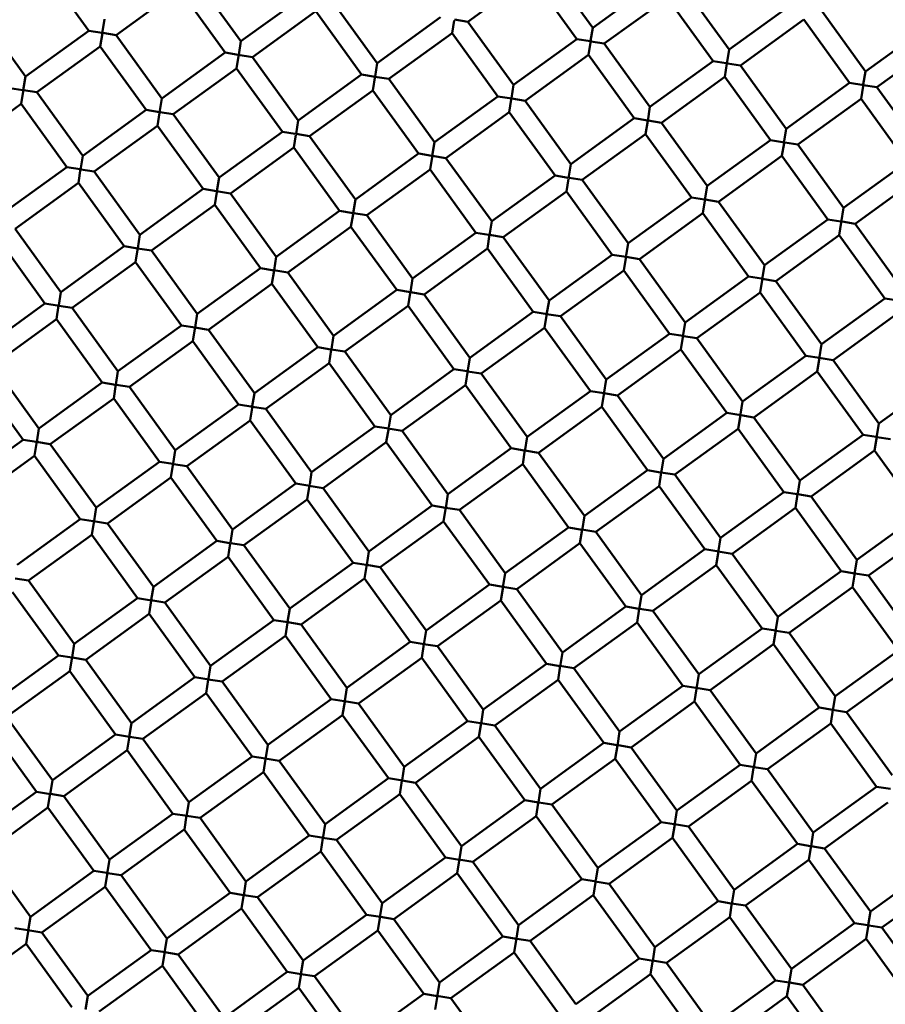
# Model space of a CAD drawing. Units: millimetres. Extents: x 0 to 11469, y 0 to 15765.
# Drawn here: x 1285 to 1373, y 14436 to 14536 of the extents above; entities that cross this region are included whole.
import ezdxf

# ---------------------------------------------------------------- set-up
doc = ezdxf.new("R2010")
doc.units = ezdxf.units.MM
doc.layers.add('MD_Visible', color=7, linetype='Continuous', lineweight=50)
doc.styles.get("Standard").update_dxf_attribs({"font": 'Squ721Rm.ttf'})
doc.dimstyles.new('BySEC', dxfattribs={"dimtxt": 180, "dimasz": 90, "dimexe": 1.25, "dimexo": 0.625, "dimtad": 1, "dimdec": 1, "dimlfac": 0.1, "dimrnd": 5, "dimtxsty": 'Standard', "dimcen": 20, "dimse1": 1, "dimse2": 1, "dimclrd": 256, "dimadec": 0, "dimazin": 0, "dimtfac": 1, "dimtdec": 1, "dimtmove": 1, "dimatfit": 3, "dimfxl": 1, "dimlwd": 5, "dimarcsym": 0})

# ---------------------------------------------------------------- blocks, each defined once
blk = doc.blocks.new('CustomObjectsInViewport8_0')
at = {"layer": 'MD_Visible'}
for p, q in [((1287.11, 3405.08), (1291.8, 3398.59)), ((1338.72, 3405.38), (1343.41, 3398.9)), ((1302.69, 3404.01), (1307.38, 3397.53)), ((1330.62, 3399.52), (1337.1, 3404.21)), ((1337.1, 3404.21), (1341.79, 3397.73)), ((1343.41, 3398.9), (1349.89, 3403.59)), ((1294.59, 3398.15), (1301.07, 3402.84)), ((1301.07, 3402.84), (1305.76, 3396.35)), ((1352.68, 3403.14), (1357.37, 3396.66)), ((1307.38, 3397.53), (1313.86, 3402.21)), ((1316.66, 3401.77), (1321.34, 3395.28)), ((1344.58, 3397.28), (1351.06, 3401.97)), ((1351.06, 3401.97), (1355.75, 3395.49)), ((1280.63, 3400.39), (1285.32, 3393.91)), ((1308.55, 3395.9), (1315.04, 3400.59)), ((1315.04, 3400.59), (1319.72, 3394.11)), ((1357.37, 3396.66), (1363.86, 3401.35)), ((1366.65, 3400.9), (1371.34, 3394.42)), ((1293.42, 3399.77), (1293.18, 3398.32)), ((1321.34, 3395.28), (1327.83, 3399.97)), ((1329, 3398.36), (1329.21, 3399.65)), ((1329.26, 3399.74), (1330.62, 3399.52)), ((1330.62, 3399.52), (1335.31, 3393.04)), ((1358.55, 3395.04), (1365.03, 3399.73)), ((1365.03, 3399.73), (1369.72, 3393.25)), ((1285.32, 3393.91), (1291.8, 3398.59)), ((1293.18, 3398.37), (1291.8, 3398.59)), ((1293.22, 3398.37), (1294.59, 3398.15)), ((1343.41, 3398.9), (1343.19, 3397.55)), ((1371.34, 3394.42), (1377.82, 3399.11)), ((1292.97, 3396.97), (1293.19, 3398.33)), ((1294.59, 3398.15), (1299.28, 3391.66)), ((1307.38, 3397.53), (1307.16, 3396.14)), ((1322.52, 3393.66), (1329, 3398.35)), ((1329, 3398.35), (1333.69, 3391.87)), ((1335.31, 3393.04), (1341.79, 3397.73)), ((1343.18, 3397.51), (1341.79, 3397.73)), ((1342.96, 3396.11), (1343.2, 3397.58)), ((1343.21, 3397.5), (1344.58, 3397.28)), ((1372.51, 3392.8), (1378.99, 3397.49)), ((1286.49, 3392.29), (1292.97, 3396.97)), ((1292.97, 3396.97), (1297.66, 3390.49)), ((1299.28, 3391.66), (1305.76, 3396.35)), ((1307.11, 3396.14), (1305.76, 3396.35)), ((1344.58, 3397.28), (1349.27, 3390.8)), ((1357.37, 3396.66), (1357.14, 3395.21)), ((1306.93, 3394.73), (1307.17, 3396.2)), ((1307.11, 3396.14), (1308.55, 3395.9)), ((1308.55, 3395.9), (1313.24, 3389.42)), ((1336.48, 3391.42), (1342.96, 3396.11)), ((1342.96, 3396.11), (1347.65, 3389.63)), ((1349.27, 3390.8), (1355.75, 3395.49)), ((1357.09, 3395.27), (1355.75, 3395.49)), ((1300.45, 3390.04), (1306.93, 3394.73)), ((1306.93, 3394.73), (1311.62, 3388.25)), ((1321.34, 3395.28), (1321.12, 3393.9)), ((1356.93, 3393.87), (1357.14, 3395.23)), ((1357.22, 3395.25), (1358.54, 3395.04)), ((1358.55, 3395.04), (1363.23, 3388.56)), ((1371.34, 3394.42), (1371.12, 3393.09)), ((1285.32, 3393.91), (1285.09, 3392.52)), ((1313.24, 3389.42), (1319.72, 3394.11)), ((1321.14, 3393.88), (1319.72, 3394.11)), ((1320.9, 3392.49), (1321.13, 3393.96)), ((1321.09, 3393.89), (1322.52, 3393.66)), ((1322.52, 3393.66), (1327.21, 3387.18)), ((1350.44, 3389.18), (1356.93, 3393.87)), ((1356.93, 3393.87), (1361.61, 3387.39)), ((1285.04, 3392.52), (1283.7, 3392.73)), ((1284.87, 3391.12), (1285.1, 3392.58)), ((1285.12, 3392.5), (1286.49, 3392.29)), ((1314.41, 3387.8), (1320.9, 3392.49)), ((1320.9, 3392.49), (1325.58, 3386.01)), ((1335.31, 3393.04), (1335.09, 3391.69)), ((1363.23, 3388.56), (1369.72, 3393.25)), ((1371.17, 3393.01), (1369.72, 3393.25)), ((1370.89, 3391.63), (1371.1, 3392.93)), ((1371.1, 3393.03), (1372.51, 3392.8)), ((1372.51, 3392.8), (1377.2, 3386.32)), ((1286.49, 3392.29), (1291.18, 3385.8)), ((1299.28, 3391.66), (1299.05, 3390.21)), ((1327.21, 3387.18), (1333.69, 3391.87)), ((1335.13, 3391.64), (1333.69, 3391.87)), ((1334.86, 3390.25), (1335.07, 3391.55)), ((1335.13, 3391.64), (1336.48, 3391.42)), ((1336.48, 3391.42), (1341.17, 3384.94)), ((1364.41, 3386.94), (1370.89, 3391.63)), ((1370.89, 3391.63), (1375.58, 3385.14)), ((1278.38, 3386.42), (1284.87, 3391.11)), ((1284.87, 3391.11), (1289.56, 3384.63)), ((1291.18, 3385.8), (1297.66, 3390.49)), ((1299.05, 3390.27), (1297.66, 3390.49)), ((1349.27, 3390.8), (1349.04, 3389.35)), ((1298.83, 3388.87), (1299.04, 3390.18)), ((1299.07, 3390.27), (1300.45, 3390.04)), ((1300.45, 3390.04), (1305.14, 3383.56)), ((1313.24, 3389.42), (1313.02, 3388.04)), ((1328.38, 3385.56), (1334.86, 3390.25)), ((1334.86, 3390.25), (1339.55, 3383.77)), ((1341.17, 3384.94), (1347.65, 3389.63)), ((1349.04, 3389.4), (1347.65, 3389.63)), ((1348.82, 3388.01), (1349.04, 3389.37)), ((1349.07, 3389.4), (1350.44, 3389.18)), ((1292.35, 3384.18), (1298.83, 3388.87)), ((1298.83, 3388.87), (1303.52, 3382.39)), ((1350.44, 3389.18), (1355.13, 3382.7)), ((1363.23, 3388.55), (1363.03, 3387.3)), ((1305.14, 3383.56), (1311.62, 3388.25)), ((1312.95, 3388.04), (1311.62, 3388.25)), ((1312.79, 3386.63), (1313, 3387.93)), ((1313.02, 3388.03), (1314.41, 3387.8)), ((1314.41, 3387.8), (1319.1, 3381.32)), ((1342.34, 3383.32), (1348.82, 3388.01)), ((1348.82, 3388.01), (1353.51, 3381.53)), ((1355.13, 3382.7), (1361.61, 3387.39)), ((1363.06, 3387.15), (1361.61, 3387.39)), ((1306.31, 3381.94), (1312.79, 3386.63)), ((1312.79, 3386.63), (1317.48, 3380.15)), ((1327.21, 3387.18), (1326.98, 3385.8)), ((1362.79, 3385.77), (1363, 3387.07)), ((1363.08, 3387.15), (1364.4, 3386.94)), ((1364.41, 3386.94), (1369.1, 3380.46)), ((1291.18, 3385.8), (1290.94, 3384.35)), ((1319.1, 3381.32), (1325.58, 3386.01)), ((1326.92, 3385.79), (1325.59, 3386.01)), ((1326.76, 3384.39), (1326.99, 3385.85)), ((1326.96, 3385.79), (1328.38, 3385.56)), ((1328.38, 3385.56), (1333.07, 3379.08)), ((1356.3, 3381.08), (1362.79, 3385.77)), ((1362.79, 3385.77), (1367.47, 3379.28)), ((1283.07, 3379.94), (1289.56, 3384.63)), ((1290.91, 3384.41), (1289.56, 3384.63)), ((1290.73, 3383.01), (1290.96, 3384.48)), ((1290.97, 3384.4), (1292.35, 3384.18)), ((1320.27, 3379.7), (1326.76, 3384.39)), ((1326.76, 3384.39), (1331.45, 3377.91)), ((1341.17, 3384.94), (1340.94, 3383.49)), ((1369.1, 3380.46), (1375.58, 3385.14)), ((1292.35, 3384.18), (1297.04, 3377.7)), ((1305.14, 3383.56), (1304.92, 3382.18)), ((1333.07, 3379.08), (1339.55, 3383.77)), ((1340.9, 3383.55), (1339.55, 3383.77)), ((1340.72, 3382.15), (1340.93, 3383.44)), ((1341, 3383.53), (1342.34, 3383.32)), ((1342.34, 3383.32), (1347.03, 3376.84)), ((1370.27, 3378.84), (1376.75, 3383.52)), ((1284.25, 3378.32), (1290.73, 3383.01)), ((1290.73, 3383.01), (1295.42, 3376.53)), ((1297.04, 3377.7), (1303.52, 3382.39)), ((1304.87, 3382.17), (1303.52, 3382.39)), ((1355.13, 3382.7), (1354.9, 3381.24)), ((1304.69, 3380.77), (1304.9, 3382.07)), ((1304.88, 3382.17), (1306.31, 3381.94)), ((1306.31, 3381.94), (1311, 3375.46)), ((1319.1, 3381.32), (1318.88, 3379.93)), ((1334.24, 3377.46), (1340.72, 3382.15)), ((1340.72, 3382.15), (1345.41, 3375.66)), ((1347.03, 3376.84), (1353.51, 3381.53)), ((1354.86, 3381.31), (1353.51, 3381.53)), ((1354.68, 3379.91), (1354.92, 3381.37)), ((1354.92, 3381.3), (1356.3, 3381.08)), ((1298.21, 3376.08), (1304.69, 3380.77)), ((1304.69, 3380.77), (1309.38, 3374.29)), ((1356.3, 3381.08), (1360.99, 3374.6)), ((1369.09, 3380.45), (1368.86, 3378.97)), ((1311, 3375.46), (1317.48, 3380.15)), ((1318.87, 3379.92), (1317.48, 3380.15)), ((1318.65, 3378.53), (1318.86, 3379.82)), ((1318.9, 3379.92), (1320.27, 3379.7)), ((1320.27, 3379.7), (1324.96, 3373.22)), ((1348.2, 3375.22), (1354.68, 3379.9)), ((1354.68, 3379.9), (1359.37, 3373.42)), ((1360.99, 3374.6), (1367.47, 3379.28)), ((1368.82, 3379.07), (1367.48, 3379.28)), ((1284.25, 3378.32), (1288.93, 3371.84)), ((1312.17, 3373.84), (1318.65, 3378.53)), ((1318.65, 3378.53), (1323.34, 3372.05)), ((1333.07, 3379.08), (1332.84, 3377.68)), ((1368.65, 3377.67), (1368.86, 3378.97)), ((1368.94, 3379.05), (1370.27, 3378.84)), ((1370.27, 3378.84), (1374.96, 3372.35)), ((1297.04, 3377.7), (1296.81, 3376.32)), ((1324.96, 3373.22), (1331.45, 3377.91)), ((1332.78, 3377.69), (1331.45, 3377.91)), ((1332.62, 3376.29), (1332.85, 3377.75)), ((1332.82, 3377.69), (1334.24, 3377.46)), ((1334.24, 3377.46), (1338.93, 3370.98)), ((1362.16, 3372.97), (1368.65, 3377.66)), ((1368.65, 3377.66), (1373.34, 3371.18)), ((1282.63, 3377.15), (1287.31, 3370.67)), ((1288.93, 3371.84), (1295.42, 3376.53)), ((1296.82, 3376.3), (1295.42, 3376.53)), ((1296.59, 3374.91), (1296.82, 3376.37)), ((1296.78, 3376.31), (1298.21, 3376.08)), ((1326.14, 3371.6), (1332.62, 3376.29)), ((1332.62, 3376.29), (1337.31, 3369.8)), ((1347.03, 3376.83), (1346.83, 3375.57)), ((1298.21, 3376.08), (1302.9, 3369.6)), ((1311, 3375.46), (1310.78, 3374.07)), ((1338.93, 3370.98), (1345.41, 3375.66)), ((1346.84, 3375.43), (1345.41, 3375.66)), ((1346.58, 3374.05), (1346.82, 3375.51)), ((1346.84, 3375.43), (1348.2, 3375.22)), ((1348.2, 3375.22), (1352.89, 3368.73)), ((1290.11, 3370.22), (1296.59, 3374.91)), ((1296.59, 3374.91), (1301.28, 3368.43)), ((1302.9, 3369.6), (1309.38, 3374.29)), ((1310.8, 3374.06), (1309.38, 3374.29)), ((1360.99, 3374.59), (1360.75, 3373.11)), ((1310.55, 3372.67), (1310.77, 3374.03)), ((1310.76, 3374.07), (1312.17, 3373.84)), ((1312.17, 3373.84), (1316.86, 3367.36)), ((1324.96, 3373.22), (1324.74, 3371.82)), ((1340.1, 3369.36), (1346.58, 3374.04)), ((1346.58, 3374.04), (1351.27, 3367.56)), ((1352.89, 3368.73), (1359.37, 3373.42)), ((1360.7, 3373.21), (1359.37, 3373.42)), ((1360.54, 3371.8), (1360.78, 3373.27)), ((1360.77, 3373.2), (1362.16, 3372.97)), ((1304.07, 3367.98), (1310.55, 3372.67)), ((1310.55, 3372.67), (1315.24, 3366.18)), ((1362.16, 3372.97), (1366.85, 3366.49)), ((1288.93, 3371.84), (1288.72, 3370.49)), ((1316.86, 3367.36), (1323.34, 3372.05)), ((1324.74, 3371.82), (1323.34, 3372.05)), ((1324.52, 3370.43), (1324.72, 3371.72)), ((1324.76, 3371.82), (1326.14, 3371.6)), ((1326.14, 3371.6), (1330.82, 3365.12)), ((1354.06, 3367.11), (1360.54, 3371.8)), ((1360.54, 3371.8), (1365.23, 3365.32)), ((1366.85, 3366.49), (1373.34, 3371.18)), ((1374.74, 3370.96), (1373.34, 3371.18)), ((1280.83, 3365.98), (1287.31, 3370.67)), ((1288.76, 3370.44), (1287.31, 3370.67)), ((1288.49, 3369.05), (1288.71, 3370.45)), ((1288.73, 3370.44), (1290.11, 3370.22)), ((1290.11, 3370.22), (1294.79, 3363.74)), ((1318.03, 3365.74), (1324.52, 3370.42)), ((1324.52, 3370.42), (1329.2, 3363.94)), ((1338.93, 3370.97), (1338.69, 3369.52)), ((1302.9, 3369.6), (1302.68, 3368.21)), ((1330.82, 3365.12), (1337.31, 3369.8)), ((1338.74, 3369.57), (1337.31, 3369.8)), ((1338.48, 3368.19), (1338.71, 3369.65)), ((1338.67, 3369.58), (1340.1, 3369.36)), ((1340.1, 3369.36), (1344.79, 3362.87)), ((1368.03, 3364.87), (1374.51, 3369.56)), ((1282, 3364.36), (1288.49, 3369.05)), ((1288.49, 3369.05), (1293.17, 3362.57)), ((1294.79, 3363.74), (1301.28, 3368.43)), ((1302.68, 3368.2), (1301.28, 3368.43)), ((1302.45, 3366.81), (1302.68, 3368.27)), ((1302.66, 3368.2), (1304.07, 3367.98)), ((1332, 3363.49), (1338.48, 3368.18)), ((1338.48, 3368.18), (1343.17, 3361.7)), ((1352.89, 3368.73), (1352.65, 3367.24)), ((1304.07, 3367.98), (1308.76, 3361.5)), ((1316.86, 3367.35), (1316.61, 3365.8)), ((1344.79, 3362.87), (1351.27, 3367.56)), ((1352.67, 3367.34), (1351.27, 3367.56)), ((1352.44, 3365.94), (1352.68, 3367.41)), ((1352.7, 3367.33), (1354.06, 3367.11)), ((1354.06, 3367.11), (1358.75, 3360.63)), ((1295.97, 3362.12), (1302.45, 3366.81)), ((1302.45, 3366.81), (1307.14, 3360.32)), ((1308.76, 3361.5), (1315.24, 3366.18)), ((1316.57, 3365.97), (1315.24, 3366.18)), ((1366.85, 3366.49), (1366.61, 3365)), ((1316.41, 3364.56), (1316.63, 3365.92)), ((1316.62, 3365.96), (1318.03, 3365.74)), ((1318.03, 3365.74), (1322.72, 3359.25)), ((1330.82, 3365.11), (1330.59, 3363.65)), ((1345.96, 3361.25), (1352.44, 3365.94)), ((1352.44, 3365.94), (1357.13, 3359.46)), ((1358.75, 3360.63), (1365.23, 3365.32)), ((1366.62, 3365.1), (1365.23, 3365.32)), ((1366.41, 3363.7), (1366.63, 3365.1)), ((1366.59, 3365.1), (1368.02, 3364.87)), ((1282, 3364.36), (1286.69, 3357.88)), ((1309.93, 3359.88), (1316.41, 3364.56)), ((1316.41, 3364.56), (1321.1, 3358.08)), ((1368.03, 3364.87), (1372.71, 3358.39)), ((1280.38, 3363.19), (1285.07, 3356.7)), ((1294.79, 3363.74), (1294.57, 3362.33)), ((1322.72, 3359.25), (1329.2, 3363.94)), ((1330.55, 3363.73), (1329.2, 3363.94)), ((1330.38, 3362.32), (1330.61, 3363.79)), ((1330.6, 3363.72), (1332, 3363.49)), ((1332, 3363.49), (1336.69, 3357.01)), ((1359.92, 3359.01), (1366.41, 3363.7)), ((1366.41, 3363.7), (1371.09, 3357.22)), ((1286.69, 3357.88), (1293.17, 3362.57)), ((1294.52, 3362.35), (1293.18, 3362.57)), ((1294.35, 3360.95), (1294.58, 3362.41)), ((1294.6, 3362.34), (1295.97, 3362.12)), ((1295.97, 3362.12), (1300.66, 3355.64)), ((1323.89, 3357.63), (1330.38, 3362.32)), ((1330.38, 3362.32), (1335.06, 3355.84)), ((1344.79, 3362.87), (1344.55, 3361.38)), ((1372.71, 3358.39), (1379.2, 3363.08)), ((1308.76, 3361.49), (1308.51, 3359.94)), ((1336.69, 3357.01), (1343.17, 3361.7)), ((1344.59, 3361.47), (1343.17, 3361.7)), ((1344.34, 3360.08), (1344.57, 3361.55)), ((1344.53, 3361.48), (1345.96, 3361.25)), ((1345.96, 3361.25), (1350.65, 3354.77)), ((1287.86, 3356.26), (1294.35, 3360.95)), ((1294.35, 3360.95), (1299.04, 3354.46)), ((1300.66, 3355.64), (1307.14, 3360.32)), ((1308.6, 3360.09), (1307.14, 3360.32)), ((1308.31, 3358.71), (1308.55, 3360.17)), ((1308.52, 3360.1), (1309.93, 3359.88)), ((1337.86, 3355.39), (1344.34, 3360.08)), ((1344.34, 3360.08), (1349.03, 3353.6)), ((1358.75, 3360.63), (1358.54, 3359.34)), ((1309.93, 3359.88), (1314.62, 3353.39)), ((1322.72, 3359.25), (1322.52, 3357.99)), ((1350.65, 3354.77), (1357.13, 3359.46)), ((1358.57, 3359.23), (1357.13, 3359.46)), ((1358.3, 3357.84), (1358.53, 3359.24)), ((1358.56, 3359.23), (1359.92, 3359.01)), ((1301.83, 3354.01), (1308.31, 3358.7)), ((1308.31, 3358.7), (1313, 3352.22)), ((1314.62, 3353.39), (1321.1, 3358.08)), ((1322.51, 3357.86), (1321.1, 3358.08)), ((1359.92, 3359.01), (1364.61, 3352.53)), ((1372.71, 3358.39), (1372.48, 3356.9)), ((1286.69, 3357.88), (1286.47, 3356.47)), ((1322.27, 3356.46), (1322.51, 3357.93)), ((1322.47, 3357.86), (1323.89, 3357.63)), ((1323.89, 3357.63), (1328.58, 3351.15)), ((1351.82, 3353.15), (1358.3, 3357.84)), ((1358.3, 3357.84), (1362.99, 3351.36)), ((1364.61, 3352.53), (1371.09, 3357.22)), ((1372.43, 3357), (1371.1, 3357.22)), ((1278.59, 3352.02), (1285.07, 3356.7)), ((1286.43, 3356.49), (1285.07, 3356.7)), ((1286.24, 3355.09), (1286.48, 3356.55)), ((1286.43, 3356.49), (1287.86, 3356.26)), ((1287.86, 3356.26), (1292.55, 3349.77)), ((1315.79, 3351.77), (1322.27, 3356.46)), ((1322.27, 3356.46), (1326.96, 3349.98)), ((1336.68, 3357.01), (1336.45, 3355.52)), ((1372.27, 3355.6), (1372.49, 3357)), ((1372.5, 3356.99), (1373.89, 3356.77)), ((1279.76, 3350.4), (1286.24, 3355.08)), ((1286.24, 3355.08), (1290.93, 3348.6)), ((1300.66, 3355.63), (1300.44, 3354.28)), ((1328.58, 3351.15), (1335.06, 3355.84)), ((1336.4, 3355.63), (1335.07, 3355.84)), ((1336.24, 3354.22), (1336.47, 3355.69)), ((1336.46, 3355.62), (1337.86, 3355.39)), ((1337.86, 3355.39), (1342.55, 3348.91)), ((1365.78, 3350.91), (1372.27, 3355.6)), ((1372.27, 3355.6), (1376.95, 3349.12)), ((1292.55, 3349.77), (1299.04, 3354.46)), ((1300.43, 3354.24), (1299.04, 3354.46)), ((1300.21, 3352.84), (1300.44, 3354.31)), ((1300.46, 3354.23), (1301.83, 3354.01)), ((1301.83, 3354.01), (1306.52, 3347.53)), ((1329.75, 3349.53), (1336.24, 3354.22)), ((1336.24, 3354.22), (1340.93, 3347.74)), ((1350.65, 3354.77), (1350.41, 3353.28)), ((1314.62, 3353.39), (1314.42, 3352.13)), ((1342.55, 3348.91), (1349.03, 3353.6)), ((1350.36, 3353.38), (1349.03, 3353.6)), ((1350.2, 3351.98), (1350.43, 3353.38)), ((1350.39, 3353.38), (1351.82, 3353.15)), ((1351.82, 3353.15), (1356.51, 3346.67)), ((1293.73, 3348.15), (1300.21, 3352.84)), ((1300.21, 3352.84), (1304.9, 3346.36)), ((1306.52, 3347.53), (1313, 3352.22)), ((1314.44, 3351.99), (1313, 3352.22)), ((1314.17, 3350.6), (1314.41, 3352.07)), ((1314.36, 3352), (1315.79, 3351.77)), ((1364.61, 3352.53), (1364.4, 3351.24)), ((1315.79, 3351.77), (1320.48, 3345.29)), ((1328.58, 3351.15), (1328.35, 3349.7)), ((1343.72, 3347.29), (1350.2, 3351.98)), ((1350.2, 3351.98), (1354.89, 3345.5)), ((1356.51, 3346.67), (1362.99, 3351.36)), ((1364.39, 3351.13), (1362.99, 3351.36)), ((1364.16, 3349.74), (1364.39, 3351.14)), ((1364.42, 3351.13), (1365.78, 3350.91)), ((1307.69, 3345.91), (1314.17, 3350.6)), ((1314.17, 3350.6), (1318.86, 3344.12)), ((1320.48, 3345.29), (1326.96, 3349.98)), ((1328.34, 3349.76), (1326.96, 3349.98)), ((1365.78, 3350.91), (1370.47, 3344.43)), ((1292.55, 3349.77), (1292.34, 3348.42)), ((1328.13, 3348.36), (1328.37, 3349.82)), ((1328.33, 3349.76), (1329.75, 3349.53)), ((1329.75, 3349.53), (1334.44, 3343.05)), ((1357.68, 3345.05), (1364.16, 3349.74)), ((1364.16, 3349.74), (1368.85, 3343.25)), ((1370.47, 3344.43), (1376.95, 3349.12)), ((1284.45, 3343.91), (1290.93, 3348.6)), ((1292.26, 3348.39), (1290.93, 3348.6)), ((1292.11, 3346.98), (1292.34, 3348.45)), ((1292.29, 3348.38), (1293.72, 3348.15)), ((1293.73, 3348.15), (1298.41, 3341.67)), ((1321.65, 3343.67), (1328.13, 3348.36)), ((1328.13, 3348.36), (1332.82, 3341.88)), ((1342.55, 3348.91), (1342.31, 3347.42)), ((1285.62, 3342.29), (1292.1, 3346.98)), ((1292.1, 3346.98), (1296.79, 3340.5)), ((1306.52, 3347.53), (1306.3, 3346.18)), ((1334.44, 3343.05), (1340.93, 3347.74)), ((1342.32, 3347.51), (1340.93, 3347.74)), ((1342.1, 3346.12), (1342.32, 3347.52)), ((1342.28, 3347.52), (1343.72, 3347.29)), ((1343.72, 3347.29), (1348.41, 3340.81)), ((1371.64, 3342.81), (1378.13, 3347.49)), ((1298.41, 3341.67), (1304.9, 3346.36)), ((1306.24, 3346.14), (1304.9, 3346.36)), ((1306.07, 3344.74), (1306.28, 3346.09)), ((1306.31, 3346.13), (1307.69, 3345.91)), ((1335.62, 3341.43), (1342.1, 3346.12)), ((1342.1, 3346.12), (1346.79, 3339.64)), ((1356.51, 3346.67), (1356.27, 3345.18)), ((1307.69, 3345.91), (1312.38, 3339.43)), ((1320.48, 3345.29), (1320.26, 3343.91)), ((1348.41, 3340.81), (1354.89, 3345.5)), ((1356.31, 3345.27), (1354.89, 3345.5)), ((1356.06, 3343.88), (1356.29, 3345.28)), ((1356.25, 3345.28), (1357.68, 3345.05)), ((1357.68, 3345.05), (1362.37, 3338.57)), ((1299.59, 3340.05), (1306.07, 3344.74)), ((1306.07, 3344.74), (1310.76, 3338.26)), ((1312.38, 3339.43), (1318.86, 3344.12)), ((1320.21, 3343.9), (1318.86, 3344.12)), ((1320.03, 3342.5), (1320.27, 3343.96)), ((1370.47, 3344.42), (1370.23, 3342.94)), ((1320.23, 3343.9), (1321.65, 3343.67)), ((1321.65, 3343.67), (1326.34, 3337.19)), ((1334.44, 3343.05), (1334.21, 3341.6)), ((1349.58, 3339.19), (1356.06, 3343.88)), ((1356.06, 3343.88), (1360.75, 3337.39)), ((1362.37, 3338.57), (1368.85, 3343.25)), ((1370.25, 3343.03), (1368.85, 3343.25)), ((1370.02, 3341.63), (1370.25, 3343.04)), ((1370.24, 3343.03), (1371.64, 3342.81)), ((1284.26, 3342.51), (1285.62, 3342.29)), ((1285.62, 3342.29), (1290.31, 3335.81)), ((1313.55, 3337.81), (1320.03, 3342.5)), ((1320.03, 3342.5), (1324.72, 3336.02)), ((1371.64, 3342.81), (1376.33, 3336.32)), ((1284, 3341.12), (1288.69, 3334.64)), ((1298.41, 3341.67), (1298.2, 3340.32)), ((1326.34, 3337.19), (1332.82, 3341.88)), ((1334.25, 3341.65), (1332.82, 3341.88)), ((1333.99, 3340.26), (1334.22, 3341.66)), ((1334.19, 3341.66), (1335.62, 3341.43)), ((1335.62, 3341.43), (1340.3, 3334.95)), ((1363.54, 3336.95), (1370.02, 3341.63)), ((1370.02, 3341.63), (1374.71, 3335.15)), ((1290.31, 3335.81), (1296.79, 3340.5)), ((1298.21, 3340.27), (1296.79, 3340.5)), ((1297.97, 3338.88), (1298.18, 3340.23)), ((1298.15, 3340.28), (1299.59, 3340.05)), ((1299.59, 3340.05), (1304.27, 3333.57)), ((1327.51, 3335.57), (1333.99, 3340.26)), ((1333.99, 3340.26), (1338.68, 3333.77)), ((1348.41, 3340.8), (1348.17, 3339.32)), ((1312.38, 3339.43), (1312.16, 3338.08)), ((1340.3, 3334.95), (1346.79, 3339.64)), ((1348.12, 3339.42), (1346.79, 3339.64)), ((1347.96, 3338.01), (1348.18, 3339.42)), ((1348.2, 3339.41), (1349.58, 3339.19)), ((1349.58, 3339.19), (1354.27, 3332.71)), ((1291.48, 3334.19), (1297.97, 3338.88)), ((1297.97, 3338.88), (1302.65, 3332.4)), ((1304.27, 3333.57), (1310.76, 3338.26)), ((1312.2, 3338.03), (1310.76, 3338.26)), ((1311.93, 3336.64), (1312.15, 3337.98)), ((1312.17, 3338.03), (1313.55, 3337.81)), ((1341.48, 3333.33), (1347.96, 3338.01)), ((1347.96, 3338.01), (1352.65, 3331.53)), ((1362.37, 3338.56), (1362.13, 3337.08)), ((1313.55, 3337.81), (1318.24, 3331.33)), ((1326.34, 3337.19), (1326.11, 3335.74)), ((1354.27, 3332.71), (1360.75, 3337.39)), ((1362.17, 3337.17), (1360.75, 3337.39)), ((1361.92, 3335.77), (1362.15, 3337.18)), ((1362.21, 3337.16), (1363.54, 3336.95)), ((1363.54, 3336.95), (1368.23, 3330.46)), ((1305.45, 3331.95), (1311.93, 3336.64)), ((1311.93, 3336.64), (1316.62, 3330.16)), ((1318.24, 3331.33), (1324.72, 3336.02)), ((1326.13, 3335.79), (1324.72, 3336.02)), ((1290.31, 3335.81), (1290.09, 3334.43)), ((1325.89, 3334.4), (1326.12, 3335.8)), ((1326.09, 3335.8), (1327.51, 3335.57)), ((1327.51, 3335.57), (1332.2, 3329.09)), ((1340.3, 3334.95), (1340.07, 3333.5)), ((1355.44, 3331.08), (1361.92, 3335.77)), ((1361.92, 3335.77), (1366.61, 3329.29)), ((1368.23, 3330.46), (1374.71, 3335.15)), ((1282.21, 3329.95), (1288.69, 3334.64)), ((1290.11, 3334.41), (1288.69, 3334.64)), ((1289.86, 3333.02), (1290.1, 3334.48)), ((1290.1, 3334.41), (1291.48, 3334.19)), ((1291.48, 3334.19), (1296.17, 3327.71)), ((1319.41, 3329.71), (1325.89, 3334.4)), ((1325.89, 3334.4), (1330.58, 3327.91)), ((1283.38, 3328.33), (1289.86, 3333.02)), ((1289.86, 3333.02), (1294.55, 3326.54)), ((1304.27, 3333.57), (1304.03, 3332.07)), ((1332.2, 3329.09), (1338.68, 3333.77)), ((1340.06, 3333.55), (1338.68, 3333.77)), ((1339.86, 3332.15), (1340.08, 3333.56)), ((1340.05, 3333.56), (1341.48, 3333.33)), ((1341.48, 3333.33), (1346.16, 3326.84)), ((1369.4, 3328.84), (1375.89, 3333.53)), ((1296.17, 3327.71), (1302.65, 3332.4)), ((1304.1, 3332.16), (1302.66, 3332.4)), ((1303.83, 3330.78), (1304.04, 3332.12)), ((1304.01, 3332.18), (1305.45, 3331.95)), ((1305.45, 3331.95), (1310.14, 3325.47)), ((1333.37, 3327.47), (1339.86, 3332.15)), ((1339.86, 3332.15), (1344.54, 3325.67)), ((1354.27, 3332.7), (1354.03, 3331.22)), ((1318.24, 3331.33), (1318.02, 3329.98)), ((1346.16, 3326.84), (1352.65, 3331.53)), ((1353.98, 3331.32), (1352.65, 3331.53)), ((1353.82, 3329.92), (1354.03, 3331.22)), ((1354, 3331.32), (1355.44, 3331.08)), ((1355.44, 3331.08), (1360.13, 3324.6)), ((1297.34, 3326.09), (1303.83, 3330.78)), ((1303.83, 3330.78), (1308.52, 3324.29)), ((1310.14, 3325.47), (1316.62, 3330.16)), ((1317.96, 3329.94), (1316.62, 3330.16)), ((1317.79, 3328.54), (1318.01, 3329.88)), ((1317.98, 3329.94), (1319.41, 3329.71)), ((1347.34, 3325.22), (1353.82, 3329.91)), ((1353.82, 3329.91), (1358.51, 3323.43)), ((1368.23, 3330.46), (1368, 3329.01)), ((1319.41, 3329.71), (1324.1, 3323.23)), ((1332.2, 3329.08), (1331.97, 3327.63)), ((1360.13, 3324.6), (1366.61, 3329.29)), ((1368.01, 3329.07), (1366.61, 3329.29)), ((1367.78, 3327.67), (1368.01, 3329.08)), ((1367.98, 3329.07), (1369.4, 3328.84)), ((1369.4, 3328.84), (1374.09, 3322.36)), ((1283.38, 3328.33), (1288.07, 3321.85)), ((1311.31, 3323.85), (1317.79, 3328.53)), ((1317.79, 3328.53), (1322.48, 3322.05)), ((1324.1, 3323.23), (1330.58, 3327.91)), ((1331.93, 3327.7), (1330.58, 3327.91)), ((1281.76, 3327.16), (1286.45, 3320.68)), ((1296.17, 3327.71), (1295.95, 3326.3)), ((1331.75, 3326.29), (1331.98, 3327.69)), ((1331.95, 3327.69), (1333.37, 3327.47)), ((1333.37, 3327.47), (1338.06, 3320.98)), ((1346.16, 3326.84), (1345.93, 3325.39)), ((1361.3, 3322.98), (1367.78, 3327.67)), ((1367.78, 3327.67), (1372.47, 3321.19)), ((1288.07, 3321.85), (1294.55, 3326.54)), ((1295.97, 3326.31), (1294.55, 3326.54)), ((1295.72, 3324.92), (1295.96, 3326.38)), ((1295.96, 3326.31), (1297.34, 3326.09)), ((1297.34, 3326.09), (1302.03, 3319.61)), ((1325.27, 3321.6), (1331.75, 3326.29)), ((1331.75, 3326.29), (1336.44, 3319.81)), ((1289.24, 3320.23), (1295.72, 3324.92)), ((1295.72, 3324.92), (1300.41, 3318.43)), ((1310.14, 3325.46), (1309.9, 3323.97)), ((1338.06, 3320.98), (1344.54, 3325.67)), ((1345.92, 3325.45), (1344.54, 3325.67)), ((1345.72, 3324.05), (1345.94, 3325.41)), ((1346.01, 3325.44), (1347.34, 3325.22)), ((1347.34, 3325.22), (1352.03, 3318.74)), ((1302.03, 3319.61), (1308.52, 3324.29)), ((1309.88, 3324.08), (1308.52, 3324.29)), ((1309.69, 3322.68), (1309.9, 3324.02)), ((1309.87, 3324.08), (1311.31, 3323.85)), ((1311.31, 3323.85), (1316, 3317.36)), ((1339.23, 3319.36), (1345.72, 3324.05)), ((1345.72, 3324.05), (1350.41, 3317.57)), ((1360.13, 3324.6), (1359.9, 3323.15)), ((1324.1, 3323.22), (1323.88, 3321.87)), ((1352.03, 3318.74), (1358.51, 3323.43)), ((1359.96, 3323.2), (1358.51, 3323.43)), ((1359.68, 3321.81), (1359.89, 3323.11)), ((1359.91, 3323.21), (1361.3, 3322.98)), ((1361.3, 3322.98), (1365.99, 3316.5)), ((1288.07, 3321.85), (1287.83, 3320.38)), ((1303.21, 3317.99), (1309.69, 3322.67)), ((1309.69, 3322.67), (1314.38, 3316.19)), ((1316, 3317.36), (1322.48, 3322.05)), ((1323.92, 3321.82), (1322.48, 3322.05)), ((1323.65, 3320.43), (1323.87, 3321.78)), ((1323.89, 3321.83), (1325.27, 3321.6)), ((1353.2, 3317.12), (1359.68, 3321.81)), ((1359.68, 3321.81), (1364.37, 3315.33)), ((1325.27, 3321.6), (1329.96, 3315.12)), ((1338.06, 3320.98), (1337.84, 3319.6)), ((1365.99, 3316.5), (1372.47, 3321.19)), ((1373.9, 3320.96), (1372.47, 3321.19)), ((1279.97, 3315.99), (1286.45, 3320.68)), ((1287.89, 3320.44), (1286.45, 3320.68)), ((1287.62, 3319.06), (1287.86, 3320.52)), ((1287.87, 3320.45), (1289.24, 3320.23)), ((1289.24, 3320.23), (1293.93, 3313.75)), ((1317.17, 3315.74), (1323.65, 3320.43)), ((1323.65, 3320.43), (1328.34, 3313.95)), ((1329.96, 3315.12), (1336.44, 3319.81)), ((1337.85, 3319.59), (1336.44, 3319.81)), ((1281.14, 3314.37), (1287.62, 3319.05)), ((1287.62, 3319.05), (1292.31, 3312.57)), ((1302.03, 3319.6), (1301.8, 3318.14)), ((1337.61, 3318.19), (1337.82, 3319.5)), ((1337.9, 3319.58), (1339.23, 3319.36)), ((1339.23, 3319.36), (1343.92, 3312.88)), ((1352.03, 3318.74), (1351.81, 3317.41)), ((1367.16, 3314.88), (1373.64, 3319.57)), ((1293.93, 3313.75), (1300.41, 3318.43)), ((1301.87, 3318.2), (1300.41, 3318.43)), ((1301.59, 3316.82), (1301.82, 3318.28)), ((1301.82, 3318.21), (1303.21, 3317.99)), ((1303.21, 3317.99), (1307.89, 3311.5)), ((1331.13, 3313.5), (1337.61, 3318.19)), ((1337.61, 3318.19), (1342.3, 3311.71)), ((1295.1, 3312.12), (1301.58, 3316.81)), ((1301.58, 3316.81), (1306.27, 3310.33)), ((1316, 3317.36), (1315.76, 3315.87)), ((1343.92, 3312.88), (1350.41, 3317.57)), ((1351.75, 3317.35), (1350.41, 3317.57)), ((1351.58, 3315.95), (1351.8, 3317.31)), ((1351.77, 3317.35), (1353.2, 3317.12)), ((1353.2, 3317.12), (1357.89, 3310.64)), ((1307.89, 3311.5), (1314.38, 3316.19)), ((1315.82, 3315.96), (1314.38, 3316.19)), ((1315.55, 3314.57), (1315.76, 3315.92)), ((1315.73, 3315.97), (1317.17, 3315.74)), ((1317.17, 3315.74), (1321.86, 3309.26)), ((1345.1, 3311.26), (1351.58, 3315.95)), ((1351.58, 3315.95), (1356.27, 3309.47)), ((1365.99, 3316.5), (1365.77, 3315.11)), ((1329.96, 3315.12), (1329.75, 3313.8)), ((1357.89, 3310.64), (1364.37, 3315.33)), ((1365.72, 3315.11), (1364.37, 3315.33)), ((1365.54, 3313.71), (1365.78, 3315.17)), ((1365.77, 3315.1), (1367.16, 3314.88)), ((1367.16, 3314.88), (1371.85, 3308.4)), ((1281.14, 3314.37), (1285.83, 3307.88)), ((1293.93, 3313.74), (1293.69, 3312.27)), ((1309.07, 3309.88), (1315.55, 3314.57)), ((1315.55, 3314.57), (1320.24, 3308.09)), ((1321.86, 3309.26), (1328.34, 3313.95)), ((1329.78, 3313.72), (1328.34, 3313.95)), ((1329.51, 3312.33), (1329.75, 3313.8)), ((1329.71, 3313.73), (1331.13, 3313.5)), ((1359.06, 3309.02), (1365.54, 3313.71)), ((1365.54, 3313.71), (1370.23, 3307.23)), ((1331.13, 3313.5), (1335.82, 3307.02)), ((1343.92, 3312.87), (1343.72, 3311.62)), ((1371.85, 3308.4), (1378.33, 3313.09)), ((1285.83, 3307.88), (1292.31, 3312.57)), ((1293.65, 3312.36), (1292.31, 3312.57)), ((1293.48, 3310.95), (1293.72, 3312.42)), ((1293.73, 3312.35), (1295.1, 3312.12)), ((1295.1, 3312.12), (1299.79, 3305.64)), ((1323.03, 3307.64), (1329.51, 3312.33)), ((1329.51, 3312.33), (1334.2, 3305.85)), ((1335.82, 3307.02), (1342.3, 3311.71)), ((1343.77, 3311.47), (1342.3, 3311.71)), ((1287, 3306.26), (1293.48, 3310.95)), ((1293.48, 3310.95), (1298.17, 3304.47)), ((1307.89, 3311.5), (1307.66, 3310.04)), ((1343.48, 3310.09), (1343.68, 3311.39)), ((1343.67, 3311.49), (1345.1, 3311.26)), ((1345.1, 3311.26), (1349.78, 3304.78)), ((1373.02, 3306.78), (1379.5, 3311.47)), ((1299.79, 3305.64), (1306.27, 3310.33)), ((1307.69, 3310.1), (1306.27, 3310.33)), ((1307.45, 3308.71), (1307.68, 3310.18)), ((1307.68, 3310.1), (1309.07, 3309.88)), ((1309.07, 3309.88), (1313.75, 3303.4)), ((1336.99, 3305.4), (1343.47, 3310.09)), ((1343.47, 3310.09), (1348.16, 3303.61)), ((1357.89, 3310.64), (1357.65, 3309.19)), ((1300.96, 3304.02), (1307.45, 3308.71)), ((1307.45, 3308.71), (1312.13, 3302.23)), ((1321.86, 3309.26), (1321.62, 3307.79)), ((1349.78, 3304.78), (1356.27, 3309.47)), ((1357.6, 3309.25), (1356.27, 3309.47)), ((1357.44, 3307.85), (1357.67, 3309.31)), ((1357.63, 3309.25), (1359.06, 3309.02)), ((1359.06, 3309.02), (1363.75, 3302.54)), ((1285.83, 3307.88), (1285.6, 3306.48)), ((1313.75, 3303.4), (1320.24, 3308.09)), ((1321.68, 3307.86), (1320.24, 3308.09)), ((1321.41, 3306.47), (1321.64, 3307.93)), ((1321.68, 3307.86), (1323.03, 3307.64)), ((1323.03, 3307.64), (1327.72, 3301.16)), ((1350.96, 3303.16), (1357.44, 3307.85)), ((1357.44, 3307.85), (1362.13, 3301.36)), ((1371.85, 3308.4), (1371.63, 3307.01)), ((1285.57, 3306.49), (1284.21, 3306.71)), ((1335.82, 3307.02), (1335.61, 3305.69)), ((1363.75, 3302.54), (1370.23, 3307.23)), ((1371.58, 3307.01), (1370.23, 3307.23)), ((1371.4, 3305.61), (1371.64, 3307.07)), ((1371.69, 3306.99), (1373.02, 3306.78)), ((1373.02, 3306.78), (1377.71, 3300.3)), ((1285.38, 3305.09), (1285.62, 3306.56)), ((1285.57, 3306.49), (1287, 3306.26)), ((1287, 3306.26), (1291.69, 3299.78)), ((1299.79, 3305.64), (1299.56, 3304.17)), ((1314.93, 3301.78), (1321.41, 3306.47)), ((1321.41, 3306.47), (1326.1, 3299.99)), ((1327.72, 3301.16), (1334.2, 3305.85)), ((1335.61, 3305.62), (1334.2, 3305.85)), ((1335.37, 3304.23), (1335.61, 3305.69)), ((1335.62, 3305.62), (1336.99, 3305.4)), ((1278.9, 3300.4), (1285.38, 3305.09)), ((1285.38, 3305.09), (1290.07, 3298.61)), ((1336.99, 3305.4), (1341.68, 3298.92)), ((1349.78, 3304.78), (1349.55, 3303.33)), ((1364.92, 3300.92), (1371.4, 3305.6)), ((1371.4, 3305.6), (1376.09, 3299.12)), ((1291.69, 3299.78), (1298.17, 3304.47)), ((1299.61, 3304.24), (1298.17, 3304.47)), ((1299.34, 3302.85), (1299.58, 3304.32)), ((1299.59, 3304.24), (1300.96, 3304.02)), ((1300.96, 3304.02), (1305.65, 3297.54)), ((1328.89, 3299.54), (1335.37, 3304.23)), ((1335.37, 3304.23), (1340.06, 3297.75)), ((1341.68, 3298.92), (1348.16, 3303.61)), ((1349.61, 3303.37), (1348.16, 3303.61)), ((1292.86, 3298.16), (1299.34, 3302.85)), ((1299.34, 3302.85), (1304.03, 3296.37)), ((1313.75, 3303.4), (1313.53, 3301.99)), ((1349.34, 3301.99), (1349.57, 3303.45)), ((1349.53, 3303.39), (1350.96, 3303.16)), ((1350.96, 3303.16), (1355.64, 3296.68)), ((1305.65, 3297.54), (1312.13, 3302.23)), ((1313.55, 3302), (1312.13, 3302.23)), ((1313.31, 3300.61), (1313.54, 3302.07)), ((1313.5, 3302.01), (1314.93, 3301.78)), ((1314.93, 3301.78), (1319.62, 3295.3)), ((1342.85, 3297.3), (1349.34, 3301.99)), ((1349.34, 3301.99), (1354.02, 3295.5)), ((1363.75, 3302.54), (1363.51, 3301.09)), ((1306.82, 3295.92), (1313.31, 3300.61)), ((1313.31, 3300.61), (1318, 3294.13)), ((1327.72, 3301.16), (1327.48, 3299.69)), ((1355.64, 3296.68), (1362.13, 3301.36)), ((1363.52, 3301.14), (1362.13, 3301.36)), ((1363.3, 3299.75), (1363.51, 3301.04)), ((1363.55, 3301.14), (1364.92, 3300.92)), ((1364.92, 3300.92), (1369.61, 3294.43)), ((1291.69, 3299.78), (1291.46, 3298.37)), ((1319.62, 3295.3), (1326.1, 3299.99)), ((1327.52, 3299.76), (1326.1, 3299.99)), ((1327.27, 3298.37), (1327.51, 3299.83)), ((1327.45, 3299.77), (1328.89, 3299.54)), ((1356.82, 3295.06), (1363.3, 3299.74)), ((1363.3, 3299.74), (1367.99, 3293.26)), ((1328.89, 3299.54), (1333.58, 3293.06))]:
    blk.add_line(p, q, dxfattribs=at)
at = {"layer": 'MD_Visible', "extrusion": (0, 0, -1)}
blk.add_circle((-1300.73, 3311.12), 197.5, dxfattribs=at)
blk = doc.blocks.new('*D19')
at = {"lineweight": 5, "transparency": 16777216}
blk.add_line((666.18, 15247.81), (666.18, 11797.89), dxfattribs=at)
at = {"transparency": 16777216}
for points in [[(651.18, 15247.81), (681.18, 15247.81), (666.18, 15337.81)], [(651.18, 11797.89), (681.18, 11797.89), (666.18, 11707.89)]]:
    blk.add_solid(points, dxfattribs=at)
at = {"layer": 'Defpoints', "color": 0, "transparency": 16777216}
for p in [(3660.57, 15337.81), (666.18, 11707.89), (1382.59, 11707.89)]:
    blk.add_point(p, dxfattribs=at)
at = {"color": 0, "transparency": 16777216, "insert": (573.26, 13522.85), "char_height": 180, "attachment_point": 5, "rotation": 90}
blk.add_mtext('365', dxfattribs=at)
blk = doc.blocks.new('*D20')
at = {"lineweight": 5, "transparency": 16777216}
blk.add_line((1041.82, 15554.2), (5676.14, 15554.2), dxfattribs=at)
at = {"transparency": 16777216}
for points in [[(1041.82, 15569.2), (1041.82, 15539.2), (951.82, 15554.2)], [(5676.14, 15569.2), (5676.14, 15539.2), (5766.14, 15554.2)]]:
    blk.add_solid(points, dxfattribs=at)
at = {"layer": 'Defpoints', "color": 0, "transparency": 16777216}
for p in [(5766.14, 15554.2), (951.82, 13479.48), (5766.14, 13232.34)]:
    blk.add_point(p, dxfattribs=at)
at = {"color": 0, "transparency": 16777216, "insert": (3358.98, 15647), "char_height": 180, "attachment_point": 5}
blk.add_mtext('480', dxfattribs=at)

msp = doc.modelspace()

# ---------------------------------------------------------------- block references
at = {"layer": 'MD_Visible'}
msp.add_blockref('CustomObjectsInViewport8_0', (0, 11136.72), dxfattribs=at)

# ---------------------------------------------------------------- dimensions: what is measured, and where the dimension line sits
dim = msp.add_linear_dim(base=(5766.14, 15554.2), p1=(951.82, 13479.48), p2=(5766.14, 13232.34), dimstyle='BySEC')
dim.commit()
dim.dimension.update_dxf_attribs({"geometry": '*D20', "text_midpoint": (3358.98, 15647)})
dim = msp.add_linear_dim(base=(666.18, 11707.89), p1=(3660.57, 15337.81), p2=(1382.59, 11707.89), angle=90, dimstyle='BySEC')
dim.commit()
dim.dimension.update_dxf_attribs({"geometry": '*D19', "text_midpoint": (573.26, 13522.85)})

doc.saveas('drawing.dxf')
